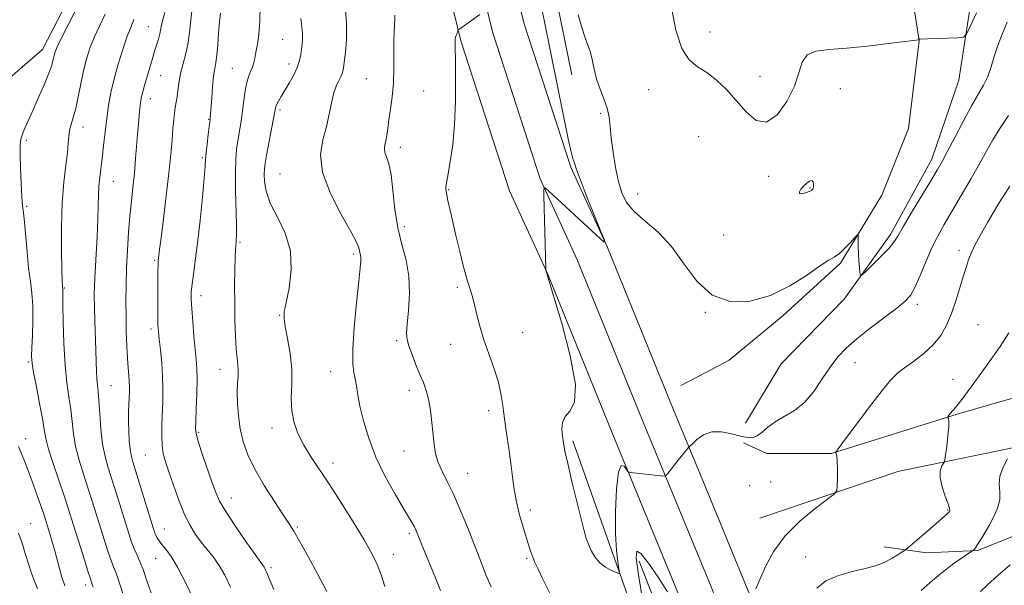
# Model space of a CAD drawing. Extents: x 2134800 to 2137700, y 307300 to 310200.
# Drawn here: x 2136137 to 2136452, y 309208 to 309389 of the extents above; entities that cross this region are included whole.
import ezdxf

# ---------------------------------------------------------------- set-up
doc = ezdxf.new("R2010")
doc.units = 0
doc.header["$MEASUREMENT"] = 0
for name, color, linetype, lineweight in [('BREAKLINE DTM HARD', 7, 'Continuous', 0), ('CONTOUR INDEX', 41, 'Continuous', 13), ('CONTOUR INTERMEDIATE', 44, 'Continuous', 0), ('SPOT ELEVATION DTM', 2, 'Continuous', 13)]:
    doc.layers.add(name, color=color, linetype=linetype, lineweight=lineweight)

msp = doc.modelspace()

# ---------------------------------------------------------------- linework, layer by layer
at = {"layer": 'BREAKLINE DTM HARD', "extrusion": (-0.005934504516270984, -0.003075220031643559, 0.9999776620894607), "elevation": -12441.93672078463, "flags": 128}
msp.add_lwpolyline([(2136317.906293227, 309235.5405273101), (2136325.876508951, 309239.670546839)], dxfattribs=at)
at = {"layer": 'BREAKLINE DTM HARD', "extrusion": (0.02306677551283284, -0.05950685334651747, 0.9979613510914322), "elevation": 32059.02452056503, "flags": 128}
msp.add_lwpolyline([(2103678.199780932, -482757.0142028969), (2103678.199780932, -482815.9288233235)], dxfattribs=at)
at = {"layer": 'BREAKLINE DTM HARD'}
for points in [[(2136356.45, 309185.77, 1183.35), (2136350.65, 309198.52, 1184.25), (2136326.71, 309256.61, 1186.46), (2136305.78, 309308.09, 1186.01), (2136293.69, 309334.55, 1185.78), (2136278.04, 309382.61, 1184.19), (2136264.24, 309439.49, 1181.07), (2136256.19, 309482.55, 1178.28), (2136247.61, 309541.46, 1173.35), (2136240.75, 309610.42, 1168.69), (2136233.35, 309687.02, 1165.23), (2136228.28, 309734.83, 1164.32), (2136221.63, 309770.84, 1164.38), (2136207.24, 309821.16, 1164.66), (2136188.61, 309860.05, 1164.38), (2136172.36, 309884.95, 1164.43), (2136144.5, 309916.62, 1164.15), (2136105.64, 309947.81, 1164.32), (2136069.04, 309967.47, 1164.03), (2136040.37, 309978.47, 1164.49), (2136009.94, 309988.44, 1164.72), (2135968.6, 309997.24, 1165.57), (2135930.267, 310000, 1166.055)], [(2136356.45, 309212.01, 1184.81), (2136336.43, 309260.59, 1186.66), (2136315.42, 309312.25, 1186.21), (2136303.49, 309338.37, 1185.98), (2136288.15, 309385.48, 1184.39), (2136274.51, 309441.69, 1181.27), (2136266.55, 309484.27, 1178.48), (2136258.03, 309542.74, 1173.55), (2136251.2, 309611.44, 1168.89), (2136243.8, 309688.08, 1165.43), (2136238.68, 309736.34, 1164.52), (2136231.86, 309773.24, 1164.58), (2136217.09, 309824.9, 1164.86), (2136197.78, 309865.21, 1164.58), (2136180.74, 309891.32, 1164.63), (2136151.78, 309924.24, 1164.35), (2136111.46, 309956.6, 1164.52), (2136073.42, 309977.03, 1164.23), (2136043.89, 309988.37, 1164.69), (2136012.67, 309998.59, 1164.92), (2136006.049, 310000, 1165.052)], [(2136356.45, 309239.57, 1185.5), (2136346.15, 309264.57, 1186.46), (2136325.06, 309316.41, 1186.01), (2136313.29, 309342.19, 1185.78), (2136298.26, 309388.35, 1184.19), (2136284.78, 309443.89, 1181.07), (2136276.91, 309485.99, 1178.28), (2136268.45, 309544.02, 1173.35), (2136261.65, 309612.46, 1168.69), (2136254.25, 309689.14, 1165.23), (2136249.08, 309737.85, 1164.32), (2136242.09, 309775.64, 1164.38), (2136226.94, 309828.64, 1164.66), (2136206.95, 309870.37, 1164.38), (2136189.12, 309897.69, 1164.43), (2136159.06, 309931.86, 1164.15), (2136117.28, 309965.39, 1164.32), (2136077.8, 309986.59, 1164.03), (2136047.41, 309998.27, 1164.49), (2136042.121, 310000, 1164.528)], [(2136313.61, 309371.74, 1187.45), (2136302.68, 309425.15, 1187.51), (2136292.33, 309491.77, 1185.16), (2136279.68, 309579.64, 1177.52), (2136288.87, 309584.81, 1179.07), (2136354.34, 309589.42, 1185.85), (2136356.45, 309589.4, 1186.02)], [(2135986.83, 309345.25, 1150.7), (2136017.27, 309350.43, 1152.13), (2136033.35, 309351.58, 1153.11), (2136071.25, 309344.7, 1156.15), (2136094.8, 309346.43, 1159.6), (2136124.09, 309362.51, 1161.67), (2136144.18, 309379.75, 1163.22), (2136155.66, 309402.15, 1163.16), (2136174.03, 309442.35, 1163.68), (2136190.68, 309482.56, 1164.54), (2136205.03, 309507.26, 1167.64), (2136217.67, 309520.47, 1169.65), (2136241.21, 309521.62, 1174.07)], [(2136356.45, 309276.47, 1187.4), (2136363.98, 309280.38, 1187.45), (2136381.21, 309294.74, 1187.68), (2136399.58, 309311.4, 1187.8), (2136412.79, 309333.23, 1188.26), (2136421.4, 309354.48, 1188.55), (2136424.84, 309382.62, 1189.98), (2136417.94, 309426.84, 1192.39), (2136407.01, 309484.27, 1192.34)], [(2136369.15, 309260.28, 1187.22), (2136380.64, 309279.24, 1187.86), (2136400.73, 309299.91, 1187.8), (2136415.66, 309320.59, 1188.37), (2136428.86, 309344.72, 1188.6), (2136437.47, 309369.99, 1189.29), (2136444.36, 309414.21, 1191.59), (2136450.09, 309447.52, 1191.82)], [(2136368.58, 309253.96, 1185.56), (2136376.05, 309250.52, 1184.93), (2136396.72, 309250.52, 1184.07), (2136436.92, 309263.17, 1181.83), (2136511, 309284.43, 1175.28), (2136558.67, 309304.54, 1171.83), (2136576.47, 309330.96, 1171.49), (2136599.43, 309387.83, 1171.49)], [(2136373.75, 309229.84, 1184.87), (2136417.97, 309244.78, 1183.32), (2136506.99, 309263.18, 1175.45), (2136562.7, 309266.06, 1168.27), (2136605.77, 309275.26, 1163.22), (2136628.74, 309293.65, 1160), (2136658.6, 309321.22, 1156.67)], [(2136356.45, 309137.91, 1181.39), (2136350.15, 309152.35, 1182.34), (2136324.86, 309223.56, 1186.71), (2136313.94, 309254.57, 1186.36)], [(2136469.34, 308978.79, 1171.59), (2136461.49, 308999.39, 1172.04), (2136435.2, 309061.64, 1174.76), (2136413.05, 309108.76, 1177.32), (2136392.62, 309156.95, 1180.73), (2136369.93, 309206.86, 1184.25), (2136356.45, 309239.57, 1185.5)], [(2136477.41, 309241.1, 1176.98), (2136455.47, 309224.34, 1178.7), (2136443.5, 309219.55, 1179.86), (2136427.14, 309218.75, 1181.41), (2136413.58, 309220.74, 1182.61)], [(2136458.1, 308978.8, 1171.87), (2136451.74, 308995.48, 1172.24), (2136425.61, 309057.36, 1174.96), (2136403.46, 309104.48, 1177.52), (2136383.01, 309152.73, 1180.93), (2136360.29, 309202.69, 1184.45), (2136356.45, 309212.01, 1184.81)]]:
    msp.add_polyline3d(points, dxfattribs=at)
at = {"layer": 'CONTOUR INDEX', "flags": 128}
for points, elevation in [([(2136240.882, 309394.674), (2136241.455, 309388.456), (2136241.49, 309383.1), (2136241.16, 309378.846), (2136240.746, 309375.751), (2136240.451, 309373.772), (2136240.173, 309372.479), (2136239.73, 309371.343), (2136239.004, 309369.91), (2136238.126, 309368.023), (2136237.29, 309365.601), (2136236.617, 309362.592), (2136235.947, 309359.082), (2136235.046, 309355.184), (2136233.873, 309350.943), (2136233.145, 309346.12), (2136233.771, 309340.404), (2136236.29, 309333.734), (2136239.765, 309327.058), (2136242.894, 309321.573), (2136244.685, 309318.151), (2136245.399, 309316.357), (2136245.607, 309315.433), (2136245.951, 309314.037), (2136246.06, 309313.262), (2136246.04, 309312.166), (2136245.828, 309309.941), (2136245.364, 309305.642), (2136244.645, 309298.804), (2136243.906, 309290.907), (2136243.441, 309283.912), (2136243.453, 309279.279), (2136243.798, 309276.458), (2136244.239, 309274.393), (2136244.615, 309272.16), (2136245.05, 309269.348), (2136245.743, 309265.677), (2136246.874, 309260.965), (2136248.558, 309255.432), (2136250.895, 309249.396), (2136253.866, 309243.234), (2136256.993, 309237.541), (2136259.68, 309232.967), (2136262.548, 309228.179), (2136263.181, 309227.056), (2136263.649, 309226.1), (2136264.094, 309225.045), (2136265.346, 309221.851), (2136266.281, 309219.506), (2136267.45, 309216.655), (2136268.834, 309213.361), (2136270.259, 309209.932), (2136271.515, 309206.737)], 1180), ([(2136345.566, 309392.752), (2136346.943, 309385.947), (2136348.788, 309380.126), (2136351.111, 309376.472), (2136353.814, 309374.302), (2136356.777, 309372.464), (2136359.887, 309370.031), (2136363.067, 309366.961), (2136366.251, 309363.435), (2136369.398, 309359.805), (2136372.572, 309357.102), (2136375.868, 309356.533), (2136379.282, 309358.871), (2136382.431, 309363.172), (2136384.835, 309368.061), (2136386.243, 309372.37), (2136387.304, 309375.754), (2136388.897, 309378.073), (2136391.746, 309379.299), (2136395.977, 309379.848), (2136401.56, 309380.245), (2136408.251, 309380.889), (2136414.926, 309381.664), (2136424.659, 309382.867), (2136424.722, 309382.895), (2136424.885, 309383.162), (2136424.935, 309383.193), (2136425.073, 309383.174), (2136425.743, 309383.146), (2136427.477, 309383.163), (2136430.541, 309383.263), (2136437.178, 309383.536), (2136438.938, 309383.738), (2136439.966, 309384.668), (2136441.147, 309387.122), (2136443.126, 309391.565)], 1190), ([(2136183.263, 309391.58), (2136182.459, 309388.558), (2136182.039, 309386.51), (2136181.711, 309384.853), (2136181.245, 309383.109), (2136180.047, 309379.279), (2136179.46, 309377.288), (2136178.233, 309372.987), (2136176.805, 309368.264), (2136176.214, 309366.249), (2136175.823, 309364.718), (2136175.575, 309363.402), (2136175.383, 309361.927), (2136175.173, 309359.957), (2136174.929, 309357.321), (2136174.649, 309353.887), (2136173.966, 309344.882), (2136173.554, 309340.118), (2136173.095, 309335.646), (2136172.613, 309331.235), (2136172.14, 309326.52), (2136171.707, 309321.247), (2136171.341, 309315.625), (2136171.067, 309309.978), (2136170.906, 309304.561), (2136170.848, 309299.372), (2136170.877, 309294.339), (2136170.977, 309289.45), (2136171.134, 309284.916), (2136171.334, 309281.007), (2136171.559, 309277.912), (2136171.77, 309275.506), (2136171.92, 309273.584), (2136171.977, 309271.934), (2136171.956, 309270.322), (2136171.794, 309266.292), (2136171.721, 309263.691), (2136171.705, 309260.761), (2136171.776, 309257.613), (2136171.932, 309254.561), (2136172.159, 309251.969), (2136172.48, 309249.982), (2136173.044, 309247.872), (2136179.616, 309226.758), (2136180.124, 309225.215), (2136180.473, 309224.354), (2136180.885, 309223.559), (2136181.484, 309222.627), (2136182.37, 309221.458), (2136183.629, 309219.902), (2136185.299, 309217.599), (2136187.405, 309214.138), (2136189.928, 309209.283), (2136192.664, 309203.51)], 1170), ([(2136390.949, 309335.794), (2136390.989, 309336.651), (2136390.84, 309337.468), (2136390.424, 309337.9), (2136389.7, 309337.699), (2136388.779, 309337.004), (2136387.807, 309336.051), (2136386.948, 309335.064), (2136386.429, 309334.23), (2136386.495, 309333.727), (2136387.275, 309333.67), (2136388.45, 309333.933), (2136389.59, 309334.327), (2136390.352, 309334.713), (2136390.766, 309335.162), (2136390.949, 309335.794)], 1190), ([(2136425.408, 309206.736), (2136429.057, 309209.901), (2136432.677, 309212.926), (2136435.946, 309215.416), (2136438.64, 309217.288), (2136442.012, 309219.486), (2136442.169, 309219.624), (2136442.381, 309219.852), (2136442.786, 309220.375), (2136443.48, 309221.39), (2136444.523, 309223.032), (2136445.829, 309225.188), (2136447.278, 309227.683), (2136448.722, 309230.351), (2136449.914, 309233.066), (2136450.578, 309235.71), (2136450.586, 309238.213), (2136450.397, 309240.695), (2136450.615, 309243.324), (2136451.649, 309246.163), (2136453.12, 309248.851)], 1180), ([(2136136.435, 309225.105), (2136137.692, 309221.548), (2136138.642, 309218.517), (2136139.548, 309215.532), (2136140.754, 309211.952), (2136142.514, 309207.287)], 1160)]:
    msp.add_lwpolyline(points, dxfattribs=dict(at, elevation=elevation))
at = {"layer": 'CONTOUR INTERMEDIATE', "flags": 128}
for points, elevation in [([(2136302.979, 309398.154), (2136304.8, 309388.645), (2136310.88, 309358.611), (2136312.415, 309351.27), (2136313.406, 309346.974), (2136313.965, 309344.96), (2136314.274, 309344.05), (2136314.544, 309343.136), (2136315.113, 309341.378), (2136316.351, 309338.005), (2136318.446, 309332.655), (2136320.873, 309326.604), (2136322.923, 309321.54), (2136324.004, 309318.776), (2136323.986, 309318.141), (2136322.854, 309319.088), (2136314.432, 309326.853), (2136306.169, 309334.561), (2136305.017, 309335.532), (2136304.612, 309335.157), (2136304.609, 309333.113), (2136305.245, 309309.675), (2136305.273, 309309.238), (2136305.321, 309309.046), (2136305.597, 309308.241), (2136305.732, 309307.814), (2136307.779, 309300.993), (2136310.354, 309292.202), (2136313.082, 309281.762), (2136314.737, 309272.642), (2136314.478, 309267.052), (2136313.012, 309264.166), (2136311.432, 309262.399), (2136310.596, 309260.468), (2136310.424, 309258.301), (2136310.601, 309256.129), (2136310.892, 309254.014), (2136311.39, 309251.348), (2136312.269, 309247.355), (2136313.614, 309241.628), (2136315.158, 309235.234), (2136316.546, 309229.612), (2136317.522, 309225.819), (2136318.232, 309223.397), (2136318.924, 309221.51), (2136319.813, 309219.501), (2136320.993, 309217.444), (2136322.527, 309215.594), (2136324.399, 309214.154), (2136326.287, 309213.13), (2136327.791, 309212.476), (2136328.609, 309212.195), (2136328.837, 309212.497), (2136328.671, 309213.639), (2136328.302, 309215.891), (2136327.899, 309219.557), (2136327.626, 309224.955), (2136327.621, 309232.025), (2136327.916, 309239.2), (2136328.514, 309244.538), (2136329.38, 309246.666), (2136330.317, 309246.486), (2136331.086, 309245.467), (2136331.534, 309244.798), (2136331.834, 309244.537), (2136332.244, 309244.462), (2136342.144, 309243.412), (2136343.175, 309243.337), (2136343.729, 309243.53), (2136344.28, 309244.154), (2136347.657, 309248.395), (2136350.964, 309252.436), (2136351.388, 309252.89), (2136352.174, 309253.684), (2136353.612, 309255.038), (2136355.705, 309256.505), (2136358.379, 309257.469), (2136361.503, 309257.498), (2136364.707, 309256.89), (2136367.561, 309256.128), (2136369.754, 309255.636), (2136371.457, 309255.604), (2136372.96, 309256.161), (2136374.536, 309257.365), (2136376.389, 309258.984), (2136378.71, 309260.71), (2136381.602, 309262.362), (2136384.828, 309264.258), (2136388.066, 309266.842)], 1186), ([(2136155.058, 309392.936), (2136152.453, 309387.891), (2136150.215, 309383.508), (2136148.844, 309380.667), (2136148.17, 309379.007), (2136147.853, 309377.859), (2136147.573, 309376.605), (2136147.081, 309374.833), (2136146.146, 309372.181), (2136144.635, 309368.47), (2136142.808, 309364.246), (2136141.023, 309360.239), (2136139.57, 309357.026), (2136138.482, 309354.577), (2136137.723, 309352.71), (2136137.255, 309351.153), (2136137.031, 309349.272), (2136137.001, 309346.341), (2136137.112, 309341.958), (2136137.312, 309337.006), (2136137.548, 309332.691), (2136137.781, 309329.811), (2136138.032, 309327.534), (2136138.338, 309324.621), (2136139.186, 309314.934), (2136139.708, 309309.815), (2136140.258, 309305.579), (2136140.736, 309301.807), (2136141.025, 309297.795), (2136141.049, 309293.101), (2136140.905, 309288.331), (2136140.73, 309284.359), (2136140.656, 309281.703), (2136140.807, 309279.49), (2136141.3, 309276.495), (2136142.182, 309271.905), (2136143.225, 309266.562), (2136144.128, 309261.719), (2136144.707, 309258.231), (2136145.236, 309255.364), (2136146.103, 309251.985), (2136147.564, 309247.317), (2136149.344, 309241.999), (2136151.033, 309237.026), (2136152.34, 309233.088), (2136153.438, 309229.654), (2136157.543, 309216.493), (2136158.76, 309212.633), (2136159.48, 309210.409), (2136160.082, 309208.673), (2136160.384, 309207.764)], 1164), ([(2136192.078, 309392.99), (2136191.582, 309389.251), (2136191.148, 309385.279), (2136190.619, 309381.446), (2136189.895, 309378.051), (2136188.418, 309372.543), (2136187.977, 309370.298), (2136187.706, 309368.293), (2136187.486, 309366.444), (2136187.223, 309364.679), (2136186.641, 309361.215), (2136186.388, 309359.397), (2136186.155, 309357.258), (2136185.914, 309354.52), (2136185.631, 309350.916), (2136185.23, 309346.226), (2136184.626, 309340.241), (2136183.784, 309333.017), (2136182.869, 309325.673), (2136182.096, 309319.594), (2136181.624, 309315.8), (2136181.217, 309312.219), (2136181.154, 309310.974), (2136181.102, 309308.422), (2136181.06, 309304.147), (2136181.037, 309299.116), (2136181.043, 309294.645), (2136181.095, 309291.654), (2136181.228, 309289.49), (2136181.483, 309287.106), (2136181.873, 309283.718), (2136182.291, 309279.596), (2136182.602, 309275.272), (2136182.707, 309271.173), (2136182.648, 309267.29), (2136182.357, 309259.77), (2136182.295, 309256.237), (2136182.412, 309253.131), (2136182.792, 309250.528), (2136183.496, 309247.925), (2136184.577, 309244.675), (2136186.051, 309240.372), (2136187.785, 309235.575), (2136189.609, 309231.08), (2136191.392, 309227.496), (2136193.161, 309224.663), (2136194.98, 309222.234), (2136196.887, 309219.892), (2136198.825, 309217.449), (2136200.707, 309214.75), (2136202.499, 309211.614), (2136204.357, 309207.753)], 1172), ([(2136213.779, 309393.874), (2136213.739, 309388.851), (2136213.416, 309384.712), (2136212.924, 309381.43), (2136212.438, 309378.899), (2136212.083, 309376.993), (2136211.773, 309375.497), (2136211.37, 309374.172), (2136210.782, 309372.779), (2136210.097, 309371.087), (2136209.448, 309368.864), (2136208.931, 309365.975), (2136208.503, 309362.676), (2136208.083, 309359.319), (2136207.614, 309356.188), (2136206.667, 309350.581), (2136206.291, 309347.901), (2136206.031, 309344.737), (2136205.917, 309340.479), (2136205.96, 309334.84), (2136206.2, 309323.711), (2136206.231, 309320.51), (2136206.188, 309318.826), (2136206.104, 309317.938), (2136206.007, 309317.143), (2136205.906, 309315.816), (2136205.806, 309313.352), (2136205.716, 309309.35), (2136205.66, 309304.233), (2136205.666, 309298.626), (2136205.755, 309293.115), (2136205.924, 309288.121), (2136206.161, 309284.026), (2136206.444, 309281.069), (2136206.692, 309278.927), (2136206.812, 309277.135), (2136206.748, 309275.268), (2136206.597, 309273.044), (2136206.493, 309270.222), (2136206.556, 309266.659), (2136206.851, 309262.61), (2136207.429, 309258.431), (2136208.366, 309254.36), (2136209.844, 309250.176), (2136212.068, 309245.541), (2136215.094, 309240.316), (2136218.372, 309235.153), (2136221.199, 309230.903), (2136223.115, 309228.058), (2136224.623, 309225.687), (2136226.468, 309222.499), (2136229.161, 309217.623), (2136232.283, 309211.847), (2136235.182, 309206.376)], 1176), ([(2136164.226, 309391.145), (2136162.362, 309387.282), (2136160.687, 309383.637), (2136159.322, 309380.2), (2136158.216, 309376.749), (2136157.272, 309373.01), (2136156.408, 309368.843), (2136155.585, 309364.634), (2136154.782, 309360.9), (2136153.993, 309358.02), (2136153.3, 309355.812), (2136152.801, 309353.953), (2136152.547, 309352.107), (2136152.384, 309349.885), (2136152.105, 309346.882), (2136151.578, 309342.753), (2136150.955, 309337.39), (2136150.46, 309330.745), (2136150.258, 309323.016), (2136150.275, 309315.39), (2136150.377, 309309.301), (2136150.457, 309305.784), (2136150.504, 309304.275), (2136150.536, 309303.811), (2136150.601, 309303.2), (2136150.617, 309301.476), (2136150.659, 309298.264), (2136150.759, 309292.66), (2136150.97, 309285.711), (2136151.35, 309278.856), (2136151.923, 309273.215), (2136152.576, 309268.626), (2136153.162, 309264.61), (2136153.597, 309260.743), (2136154.05, 309256.837), (2136154.75, 309252.762), (2136155.858, 309248.437), (2136157.242, 309243.986), (2136158.701, 309239.581), (2136160.075, 309235.35), (2136161.371, 309231.241), (2136163.913, 309223.083), (2136165.105, 309219.341), (2136166.116, 309216.34), (2136166.906, 309214.246), (2136167.686, 309212.266), (2136168.732, 309209.366), (2136170.231, 309204.843)], 1166), ([(2136201.174, 309391.376), (2136200.834, 309388.605), (2136200.523, 309385.06), (2136200.231, 309381.29), (2136199.932, 309378.004), (2136199.609, 309375.656), (2136199.269, 309373.686), (2136198.925, 309371.279), (2136198.595, 309367.905), (2136198.303, 309364.179), (2136197.865, 309358.091), (2136197.786, 309357.374), (2136197.509, 309355.182), (2136197.194, 309352.58), (2136196.832, 309349.482), (2136196.532, 309346.696), (2136196.357, 309344.672), (2136196.196, 309342.44), (2136195.89, 309338.678), (2136195.329, 309332.54), (2136194.591, 309325.093), (2136193.799, 309317.883), (2136193.065, 309312.142), (2136192.45, 309307.855), (2136192.007, 309304.693), (2136191.774, 309302.261), (2136191.747, 309299.9), (2136191.908, 309296.884), (2136192.229, 309292.756), (2136192.633, 309288.129), (2136193.349, 309280.603), (2136193.551, 309277.686), (2136193.616, 309274.235), (2136193.54, 309269.689), (2136193.384, 309264.834), (2136193.226, 309260.795), (2136193.168, 309258.299), (2136193.393, 309256.472), (2136194.106, 309254.045), (2136195.413, 309250.146), (2136198.487, 309241.217), (2136199.614, 309238.067), (2136200.839, 309235.356), (2136202.782, 309232.035), (2136205.806, 309227.435), (2136209.251, 309222.414), (2136212.197, 309218.21), (2136215.092, 309214.159), (2136215.326, 309213.75), (2136215.568, 309213.246), (2136215.846, 309212.607), (2136217.307, 309209.121), (2136218.203, 309207.048)], 1174), ([(2136226.808, 309389.739), (2136227.142, 309386.951), (2136227.346, 309384.798), (2136227.365, 309383.041), (2136227.245, 309381.477), (2136227.057, 309379.916), (2136226.834, 309378.193), (2136226.439, 309376.239), (2136225.699, 309374.012), (2136224.511, 309371.521), (2136223.077, 309368.98), (2136220.525, 309364.743), (2136219.67, 309363.258), (2136219.093, 309362.14), (2136218.75, 309361.232), (2136218.47, 309359.974), (2136218.049, 309357.7), (2136215.825, 309345.981), (2136215.382, 309343.432), (2136215.178, 309341.666), (2136215.126, 309339.915), (2136215.217, 309337.543), (2136215.741, 309334.443), (2136217.063, 309330.639), (2136219.328, 309326.159), (2136221.795, 309321.05), (2136223.501, 309315.361), (2136223.769, 309309.274), (2136223.059, 309303.496), (2136222.114, 309298.867), (2136221.55, 309295.889), (2136221.469, 309293.711), (2136221.843, 309291.145), (2136222.589, 309287.31), (2136223.405, 309282.547), (2136223.934, 309277.508), (2136223.956, 309272.726), (2136223.796, 309268.289), (2136223.915, 309264.17), (2136224.672, 309260.332), (2136226.025, 309256.708), (2136227.83, 309253.22), (2136229.989, 309249.724), (2136235.822, 309240.975), (2136239.663, 309235.002), (2136243.627, 309228.644), (2136247.085, 309222.906), (2136249.572, 309218.508), (2136251.28, 309215.021), (2136252.566, 309211.731), (2136253.748, 309208.043)], 1178), ([(2136256.931, 309390.733), (2136256.941, 309389.261), (2136256.844, 309387.573), (2136256.692, 309385.381), (2136256.595, 309382.377), (2136256.644, 309373.78), (2136256.518, 309369.053), (2136256.134, 309364.64), (2136255.597, 309360.692), (2136255.064, 309357.294), (2136254.656, 309354.504), (2136254.342, 309352.275), (2136254.055, 309350.536), (2136253.766, 309349.19), (2136253.6, 309348.042), (2136253.722, 309346.873), (2136254.232, 309345.413), (2136254.97, 309343.2), (2136255.714, 309339.72), (2136256.316, 309334.691), (2136256.948, 309328.754), (2136257.857, 309322.784), (2136259.171, 309317.425), (2136260.534, 309312.415), (2136261.468, 309307.262), (2136261.644, 309301.693), (2136261.317, 309296.302), (2136260.89, 309291.903), (2136260.706, 309289.019), (2136260.878, 309287.013), (2136261.459, 309284.959), (2136262.458, 309282.176), (2136263.699, 309278.96), (2136264.961, 309275.852), (2136266.062, 309273.219), (2136266.979, 309270.737), (2136267.729, 309267.908), (2136268.331, 309264.397), (2136268.809, 309260.516), (2136269.534, 309253.432), (2136270.004, 309250.493), (2136270.795, 309247.713), (2136272.053, 309244.857), (2136273.725, 309241.591), (2136275.707, 309237.554), (2136277.892, 309232.542), (2136280.144, 309226.965), (2136284.312, 309216.284), (2136286.11, 309211.769), (2136287.738, 309207.867)], 1182), ([(2136284.168, 309390.98), (2136277.599, 309386.349), (2136277.231, 309386.042), (2136277.137, 309385.845), (2136277.053, 309385.549), (2136276.93, 309385.155), (2136276.771, 309384.714), (2136276.584, 309384.262), (2136276.406, 309383.745), (2136276.278, 309383.092), (2136276.232, 309382.114), (2136276.256, 309380.154), (2136276.327, 309376.438), (2136276.405, 309370.516), (2136276.369, 309363.248), (2136276.081, 309355.819), (2136275.463, 309349.25), (2136274.689, 309343.918), (2136273.995, 309340.034), (2136273.564, 309337.687), (2136273.358, 309336.455), (2136273.285, 309335.791), (2136273.276, 309335.205), (2136273.351, 309334.431), (2136273.549, 309333.258), (2136273.915, 309331.472), (2136274.499, 309328.839), (2136275.352, 309325.122), (2136276.48, 309320.289), (2136277.707, 309315.134), (2136278.808, 309310.655), (2136279.62, 309307.591), (2136280.204, 309305.632), (2136281.166, 309302.79), (2136281.706, 309301.023), (2136282.342, 309298.595), (2136283.124, 309295.292), (2136284.119, 309291.304), (2136285.405, 309286.922), (2136286.993, 309282.413), (2136288.633, 309277.958), (2136290.013, 309273.715), (2136290.914, 309269.762), (2136291.5, 309265.857), (2136292.03, 309261.677), (2136292.698, 309257.014), (2136293.433, 309252.129), (2136294.104, 309247.398), (2136294.628, 309243.092), (2136295.144, 309239.064), (2136295.843, 309235.062), (2136296.844, 309230.943), (2136297.989, 309226.989), (2136299.847, 309221.021), (2136300.476, 309219.062), (2136301.08, 309217.378), (2136301.803, 309215.639), (2136302.78, 309213.53), (2136304.144, 309210.744), (2136309.692, 309199.635)], 1184), ([(2136315.587, 309390.909), (2136317.293, 309385.163), (2136318.539, 309381.764), (2136319.429, 309379.286), (2136320.089, 309376.572), (2136320.718, 309373.532), (2136321.533, 309370.34), (2136322.666, 309367.152), (2136323.893, 309364.041), (2136324.908, 309361.062), (2136325.497, 309358.194), (2136325.836, 309355.116), (2136326.196, 309351.434), (2136326.793, 309346.931), (2136327.602, 309342.095), (2136328.544, 309337.594), (2136329.619, 309333.916), (2136331.15, 309330.843), (2136333.543, 309327.978)], 1188), ([(2136173.394, 309389.355), (2136172.271, 309386.672), (2136171.159, 309383.766), (2136169.814, 309379.816), (2136168.371, 309375.154), (2136167.06, 309370.398), (2136166.055, 309366.02), (2136165.309, 309361.889), (2136164.72, 309357.726), (2136164.2, 309353.355), (2136163.722, 309349.017), (2136163.269, 309345.057), (2136162.467, 309338.818), (2136162.208, 309336.087), (2136162.082, 309333.22), (2136162.006, 309329.82), (2136161.868, 309325.466), (2136161.593, 309319.967), (2136160.954, 309308.697), (2136160.781, 309304.552), (2136160.733, 309301.077), (2136160.781, 309297.427), (2136160.9, 309293.003), (2136161.191, 309283.631), (2136161.295, 309279.829), (2136161.39, 309276.8), (2136161.514, 309274.432), (2136161.697, 309272.514), (2136161.931, 309270.44), (2136162.195, 309267.501), (2136162.486, 309263.255), (2136162.863, 309258.311), (2136163.398, 309253.538), (2136164.152, 309249.557), (2136165.141, 309245.972), (2136167.809, 309237.612), (2136171.771, 309224.909), (2136172.667, 309222.19), (2136173.472, 309220.048), (2136174.292, 309218.207), (2136175.217, 309216.174), (2136176.332, 309213.401), (2136177.692, 309209.537), (2136179.235, 309205.004)], 1168), ([(2136333.543, 309327.978), (2136337.04, 309324.929), (2136341.23, 309321.313), (2136345.541, 309316.752), (2136349.586, 309311.149), (2136353.722, 309305.531), (2136358.496, 309301.204), (2136364.271, 309299.184), (2136370.693, 309299.313), (2136377.225, 309301.141), (2136383.361, 309304.148), (2136388.704, 309307.537), (2136392.886, 309310.44), (2136395.704, 309312.248), (2136397.615, 309313.391), (2136399.241, 309314.555), (2136401.041, 309316.228), (2136402.821, 309318.099), (2136404.226, 309319.658), (2136404.998, 309320.487), (2136405.278, 309320.536), (2136405.307, 309319.847), (2136405.29, 309318.486), (2136405.297, 309316.616), (2136405.363, 309314.426), (2136405.508, 309312.126), (2136405.688, 309310.013), (2136405.844, 309308.409), (2136405.999, 309307.599), (2136406.499, 309307.728), (2136407.773, 309308.907), (2136410.051, 309311.115), (2136412.765, 309313.802), (2136415.149, 309316.288), (2136416.695, 309318.163), (2136417.933, 309320.11), (2136419.651, 309323.084), (2136422.376, 309327.674), (2136428.486, 309337.798), (2136430.533, 309341.224), (2136432.109, 309343.994), (2136433.835, 309347.225), (2136436.16, 309351.687), (2136438.836, 309356.779), (2136441.442, 309361.556), (2136445.398, 309368.347), (2136446.781, 309371.166), (2136447.868, 309374.206), (2136448.85, 309377.511), (2136449.944, 309381.031), (2136451.319, 309384.721), (2136452.951, 309388.565)], 1188), ([(2136388.066, 309266.842), (2136391.055, 309270.374), (2136393.783, 309274.386), (2136396.296, 309278.224), (2136398.71, 309281.424), (2136401.394, 309284.273), (2136404.786, 309287.243), (2136409.101, 309290.638), (2136417.594, 309297.04), (2136420.241, 309299.189), (2136421.98, 309301.131), (2136423.436, 309303.697), (2136425.106, 309307.452), (2136426.973, 309311.905), (2136428.895, 309316.303), (2136430.793, 309320.127), (2136432.845, 309323.796), (2136438.265, 309333.045), (2136441.404, 309338.482), (2136444.238, 309343.479), (2136446.457, 309347.485), (2136448.406, 309350.939), (2136450.589, 309354.525), (2136453.337, 309358.684)], 1186), ([(2136372.459, 309207.222), (2136374.079, 309210.941), (2136375.756, 309214.647), (2136378.292, 309219.272), (2136381.913, 309224.228), (2136386.622, 309228.954), (2136391.515, 309233.003), (2136395.466, 309235.957), (2136397.651, 309237.626), (2136398.462, 309238.722), (2136398.592, 309240.185), (2136398.616, 309242.659), (2136398.617, 309245.603), (2136398.56, 309248.18), (2136398.423, 309249.754), (2136398.249, 309250.492), (2136398.097, 309250.76), (2136398.119, 309251.012), (2136398.833, 309252.052), (2136400.852, 309254.772), (2136404.495, 309259.647), (2136408.903, 309265.492), (2136412.924, 309270.708), (2136415.734, 309274.115), (2136417.831, 309276.214), (2136420.042, 309277.927), (2136422.958, 309280.004), (2136426.239, 309282.499), (2136429.308, 309285.294), (2136431.724, 309288.31), (2136433.588, 309291.612), (2136435.135, 309295.306), (2136436.55, 309299.4), (2136437.828, 309303.52), (2136438.914, 309307.195), (2136439.791, 309310.097), (2136440.591, 309312.468), (2136441.487, 309314.692), (2136442.655, 309317.158), (2136444.302, 309320.277), (2136446.639, 309324.464), (2136449.831, 309329.935), (2136453.851, 309336.098)], 1184), ([(2136392.047, 309207.459), (2136394.898, 309209.785), (2136398.927, 309211.54), (2136403.431, 309212.83), (2136407.482, 309213.782), (2136410.397, 309214.528), (2136412.474, 309215.228), (2136414.258, 309216.049), (2136416.149, 309217.089), (2136417.964, 309218.17), (2136419.374, 309219.043), (2136420.225, 309219.592), (2136421.05, 309220.233), (2136422.556, 309221.516), (2136428.335, 309226.486), (2136431.124, 309228.903), (2136432.888, 309230.459), (2136433.786, 309231.285), (2136434.185, 309231.686), (2136434.395, 309231.924), (2136434.517, 309232.086), (2136434.594, 309232.213), (2136434.636, 309232.409), (2136434.506, 309233.017), (2136434.029, 309234.442), (2136433.133, 309236.907), (2136432.151, 309239.907), (2136431.515, 309242.755), (2136431.528, 309244.901), (2136431.966, 309246.345), (2136432.786, 309247.757), (2136432.977, 309248.495), (2136433.21, 309250.067), (2136433.595, 309252.846), (2136434.015, 309256.156), (2136434.3, 309259.061), (2136434.332, 309260.848), (2136434.192, 309261.7), (2136434.017, 309262.02), (2136433.921, 309262.165), (2136433.941, 309262.292), (2136434.094, 309262.512), (2136434.387, 309262.901), (2136434.784, 309263.405), (2136435.237, 309263.939), (2136435.798, 309264.56), (2136436.904, 309265.899), (2136439.086, 309268.729), (2136442.631, 309273.488), (2136446.823, 309279.261), (2136450.701, 309284.796), (2136453.48, 309289.122)], 1182), ([(2136136.506, 309252.826), (2136136.859, 309251.77), (2136137.504, 309250.182), (2136138.451, 309247.898), (2136139.688, 309244.753), (2136141.164, 309240.745), (2136142.658, 309236.524), (2136143.91, 309232.905), (2136144.74, 309230.453), (2136145.3, 309228.73), (2136146.496, 309224.879), (2136147.276, 309222.274), (2136148.07, 309219.443), (2136149.549, 309213.723), (2136150.344, 309210.949), (2136151.253, 309208.268)], 1162), ([(2136336.302, 309203.2), (2136334.89, 309211.736), (2136334.194, 309217.148), (2136334.424, 309219.305), (2136335.735, 309218.57), (2136338.15, 309215.442), (2136341.185, 309210.968), (2136344.232, 309206.332)], 1184), ([(2136444.398, 309206.454), (2136446.635, 309208.585), (2136449.991, 309211.514), (2136453.873, 309214.96)], 1178)]:
    msp.add_lwpolyline(points, dxfattribs=dict(at, elevation=elevation))
at = {"layer": 'SPOT ELEVATION DTM'}
for p in [(2136177.97, 309387.15, 1169.1), (2136357.85, 309385.44, 1190.7), (2136221.02, 309383.02, 1177.1), (2136223.04, 309375.13, 1177.5), (2136181.97, 309371.46, 1170.9), (2136204.92, 309373.76, 1175.1), (2136373.83, 309371.22, 1190.8), (2136247.82, 309370.48, 1181.1), (2136266.15, 309366.48, 1182.9), (2136338.22, 309366.91, 1189.3), (2136399.51, 309367.26, 1189.2), (2136178.67, 309364.09, 1170.6), (2136220.12, 309360.42, 1178.3), (2136322.8, 309359.37, 1187.7), (2136157.08, 309355.02, 1166.6), (2136197.3, 309357.47, 1173.9), (2136354.19, 309351.87, 1188.7), (2136138.98, 309350.77, 1164.3), (2136258.71, 309348.49, 1182.5), (2136195.34, 309345.22, 1173.8), (2136220.18, 309339.95, 1179.1), (2136376.62, 309339.22, 1189.5), (2136166.78, 309337.66, 1168.8), (2136274.19, 309334.91, 1184.1), (2136334.62, 309333.62, 1188.9), (2136389.87, 309335.46, 1190.1), (2136139.1, 309329.58, 1164.2), (2136259.96, 309323.09, 1182.5), (2136362.17, 309320.49, 1189.5), (2136207.36, 309318.09, 1176.2), (2136243.77, 309314.33, 1179.7), (2136437.49, 309315.57, 1184.5), (2136180.03, 309312.33, 1171.8), (2136151.08, 309303.47, 1166.1), (2136276.91, 309303.69, 1183.7), (2136194.85, 309301.09, 1174.6), (2136424.15, 309298.3, 1185.6), (2136356.36, 309295.76, 1187.9), (2136220.03, 309294.8, 1177.9), (2136178.85, 309290.41, 1171.6), (2136297.81, 309289.16, 1184.9), (2136443.59, 309291.76, 1182.8), (2136257.53, 309286.64, 1181.7), (2136274.78, 309285.46, 1183.3), (2136139.57, 309279.8, 1163.8), (2136404.24, 309279.57, 1185.1), (2136200.93, 309277.43, 1175.3), (2136236.44, 309276.72, 1179.3), (2136435.64, 309274.23, 1182.7), (2136166.09, 309272.28, 1168.9), (2136261.6, 309270.81, 1181.5), (2136287.02, 309264.27, 1183.5), (2136194.17, 309257.32, 1174.2), (2136217.56, 309258.74, 1177.5), (2136138.7, 309255.32, 1162.6), (2136259.84, 309251.39, 1181.2), (2136177.03, 309250.05, 1171.1), (2136237.18, 309247.52, 1178.5), (2136280.2, 309244.19, 1182.8), (2136377.2, 309241.43, 1184.7), (2136370.53, 309240.24, 1184.7), (2136204.64, 309236.31, 1174.7), (2136300.31, 309232.47, 1184.4), (2136433.96, 309232.44, 1182.1), (2136140.4, 309228.24, 1160.8), (2136183.1, 309226.37, 1170.8), (2136225.74, 309227.02, 1176.2), (2136261.58, 309225.04, 1179.7), (2136180.32, 309217, 1169.1), (2136256.47, 309218.28, 1178.6), (2136299.13, 309217.02, 1183.8), (2136388.49, 309217.41, 1182.8), (2136217.25, 309214.07, 1174.3), (2136157.92, 309208.5, 1163.5)]:
    msp.add_point(p, dxfattribs=at)

doc.saveas('drawing.dxf')
